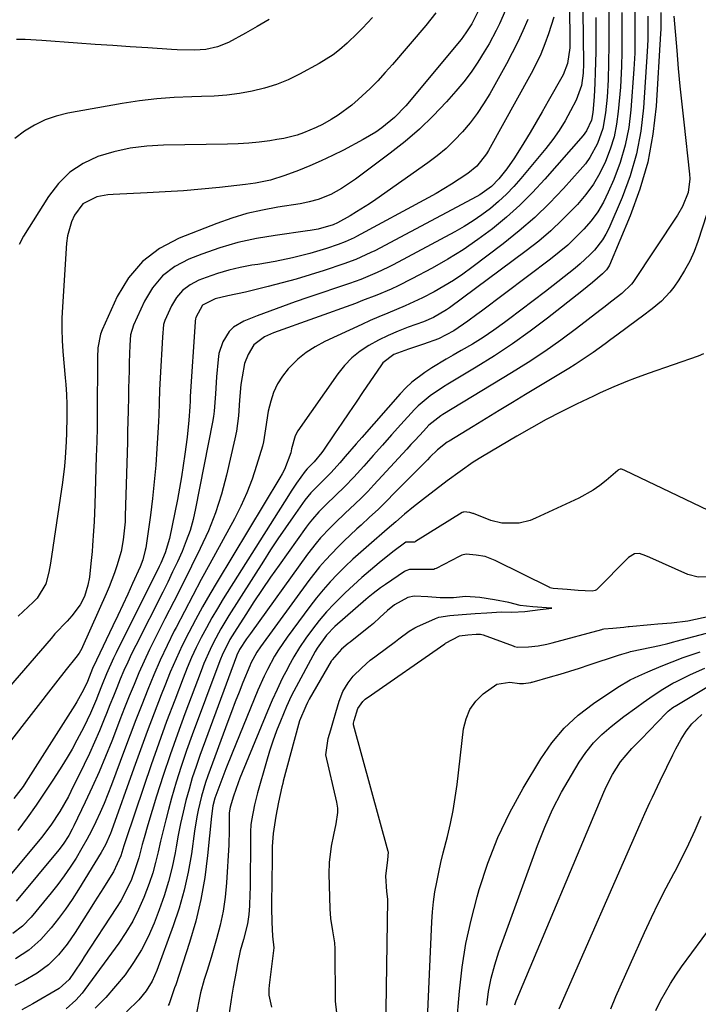
# Model space of a CAD drawing. Units: inches. Extents: x 1885234 to 1889831, y 437867 to 443274.
# Drawn here: x 1886021 to 1886211, y 442194 to 442470 of the extents above; entities that cross this region are included whole.
import ezdxf

# ---------------------------------------------------------------- set-up
doc = ezdxf.new("R2010")
doc.units = ezdxf.units.IN
doc.header["$MEASUREMENT"] = 0
doc.layers.add('7', color=7, linetype='Continuous')
doc.layers.add('8', color=7, linetype='Continuous')

msp = doc.modelspace()

# ---------------------------------------------------------------- linework, layer by layer
at = {"layer": '7', "color": 18}
for points in [[(1886192.93, 442474.66, 1754), (1886192.88, 442469.9, 1754), (1886192.84, 442466.64, 1754), (1886192.83, 442463.62, 1754), (1886192.82, 442460.61, 1754), (1886192.72, 442457.59, 1754), (1886192.62, 442456.09, 1754), (1886191.78, 442444.73, 1754), (1886191.15, 442439.71, 1754), (1886190.19, 442434.77, 1754), (1886188.75, 442429.95, 1754), (1886186.98, 442425.2, 1754), (1886185.44, 442421.64, 1754), (1886184.05, 442418.83, 1754), (1886182.48, 442416.14, 1754), (1886180.63, 442413.63, 1754), (1886178.6, 442411.24, 1754), (1886176.38, 442409, 1754), (1886174.09, 442406.84, 1754), (1886171.69, 442404.8, 1754), (1886169.22, 442402.84, 1754), (1886149.89, 442388.29, 1754), (1886148.63, 442387.34, 1754), (1886146.08, 442385.48, 1754), (1886142.19, 442382.8, 1754), (1886137.87, 442380.53, 1754), (1886133.67, 442379.05, 1754), (1886129.43, 442377.7, 1754), (1886125.33, 442376.14, 1754), (1886122.3, 442373.82, 1754), (1886121.71, 442373.05, 1754), (1886116.81, 442365.82, 1754), (1886114.8, 442362.85, 1754), (1886112.79, 442359.88, 1754), (1886110.78, 442356.92, 1754), (1886108.76, 442353.95, 1754), (1886105.67, 442349.42, 1754), (1886105.18, 442348.73, 1754), (1886103.04, 442346.09, 1754), (1886101.11, 442344.16, 1754), (1886100.49, 442343.48, 1754), (1886098.13, 442340.14, 1754), (1886096.62, 442337.87, 1754), (1886095.88, 442336.72, 1754), (1886077.59, 442307.76, 1754), (1886075.96, 442305.1, 1754), (1886074.38, 442302.41, 1754), (1886072.87, 442299.68, 1754), (1886071.42, 442296.92, 1754), (1886070.05, 442294.12, 1754), (1886068.74, 442291.29, 1754), (1886067.52, 442288.42, 1754), (1886066.35, 442285.52, 1754), (1886063.99, 442279.38, 1754), (1886061.73, 442273.38, 1754), (1886059.53, 442267.36, 1754), (1886057.4, 442261.31, 1754), (1886055.33, 442255.24, 1754), (1886050.22, 442239.97, 1754), (1886049.78, 442238.59, 1754), (1886048.94, 442235.81, 1754), (1886046.86, 442231.34, 1754), (1886045.27, 442228.8, 1754), (1886044.03, 442226.83, 1754), (1886041.56, 442222.9, 1754), (1886040.31, 442220.93, 1754), (1886036.15, 442214.35, 1754), (1886033.92, 442211.1, 1754), (1886031.46, 442208.03, 1754), (1886028.68, 442205.27, 1754), (1886025.51, 442202.97, 1754), (1886021.68, 442200.73, 1754), (1886019.2, 442199.47, 1754)], [(1886174.57, 442474.15, 1764), (1886174.69, 442463.23, 1764), (1886174.67, 442462.1, 1764), (1886174.02, 442457.64, 1764), (1886172.76, 442454.53, 1764), (1886168.61, 442447.11, 1764), (1886166.94, 442444.16, 1764), (1886165.25, 442441.23, 1764), (1886163.52, 442438.32, 1764), (1886161.77, 442435.42, 1764), (1886159.18, 442431.27, 1764), (1886157.02, 442428.21, 1764), (1886154.77, 442425.36, 1764), (1886152.71, 442423.21, 1764), (1886149.46, 442420.9, 1764), (1886148.59, 442420.41, 1764), (1886120.02, 442405.26, 1764), (1886118.97, 442404.72, 1764), (1886114.68, 442402.76, 1764), (1886111.37, 442401.54, 1764), (1886105.84, 442399.71, 1764), (1886101.94, 442398.48, 1764), (1886098.03, 442397.3, 1764), (1886094.09, 442396.22, 1764), (1886090.13, 442395.2, 1764), (1886083.78, 442393.64, 1764), (1886078.92, 442392.65, 1764), (1886075.32, 442391.76, 1764), (1886071.81, 442390.04, 1764), (1886069.88, 442386.59, 1764), (1886069.81, 442386.17, 1764), (1886069.77, 442385.52, 1764), (1886069.76, 442385.3, 1764), (1886068.35, 442364.38, 1764), (1886068.28, 442363.23, 1764), (1886068.2, 442361.51, 1764), (1886067.96, 442357.76, 1764), (1886067.5, 442353, 1764), (1886066.86, 442348.23, 1764), (1886066.4, 442345.06, 1764), (1886065.89, 442341.9, 1764), (1886065.34, 442338.74, 1764), (1886064.74, 442335.59, 1764), (1886062.57, 442324.63, 1764), (1886061.37, 442320.64, 1764), (1886060.1, 442317.78, 1764), (1886059.64, 442316.84, 1764), (1886047.59, 442292.65, 1764), (1886046.89, 442291.19, 1764), (1886044.9, 442286.75, 1764), (1886043.66, 442283.74, 1764), (1886042.45, 442280.72, 1764), (1886042.05, 442279.71, 1764), (1886040.37, 442275.71, 1764), (1886038.51, 442271.8, 1764), (1886036.63, 442268.16, 1764), (1886035.28, 442265.7, 1764), (1886033.85, 442263.29, 1764), (1886032.38, 442260.9, 1764), (1886030.06, 442257.28, 1764), (1886027.66, 442253.62, 1764), (1886025.21, 442250, 1764), (1886022.68, 442246.44, 1764), (1886020.1, 442242.91, 1764)], [(1886178.31, 442472.35, 1762), (1886178.51, 442457.6, 1762), (1886178.39, 442454.94, 1762), (1886177.88, 442451.48, 1762), (1886176.42, 442447.4, 1762), (1886174.88, 442444.38, 1762), (1886173.35, 442441.62, 1762), (1886171.71, 442438.94, 1762), (1886169.89, 442436.37, 1762), (1886167.96, 442433.88, 1762), (1886160.96, 442425.43, 1762), (1886158.98, 442423.19, 1762), (1886156.91, 442421.04, 1762), (1886154.71, 442419.02, 1762), (1886152.43, 442417.1, 1762), (1886150.03, 442415.3, 1762), (1886147.58, 442413.6, 1762), (1886145.04, 442412.03, 1762), (1886142.44, 442410.55, 1762), (1886125.19, 442401.31, 1762), (1886123.71, 442400.54, 1762), (1886120.72, 442399.1, 1762), (1886116.11, 442397.19, 1762), (1886114.55, 442396.61, 1762), (1886112.98, 442396.06, 1762), (1886101.31, 442392.12, 1762), (1886097.75, 442390.89, 1762), (1886094.19, 442389.63, 1762), (1886090.65, 442388.32, 1762), (1886087.12, 442386.98, 1762), (1886083.34, 442385.51, 1762), (1886080.45, 442383.81, 1762), (1886079.28, 442382.62, 1762), (1886077.46, 442379.73, 1762), (1886076.4, 442376.49, 1762), (1886076.14, 442374.79, 1762), (1886075.74, 442369.97, 1762), (1886075.42, 442365.15, 1762), (1886075.09, 442360.34, 1762), (1886074.88, 442358.8, 1762), (1886074.61, 442357.27, 1762), (1886069.86, 442333.02, 1762), (1886069.15, 442329.95, 1762), (1886068.3, 442326.92, 1762), (1886067.25, 442323.96, 1762), (1886066.06, 442321.04, 1762), (1886064.75, 442318.16, 1762), (1886063.41, 442315.29, 1762), (1886062.03, 442312.45, 1762), (1886060.63, 442309.62, 1762), (1886053.07, 442294.7, 1762), (1886051.93, 442292.37, 1762), (1886050.83, 442290.03, 1762), (1886049.78, 442287.66, 1762), (1886048.76, 442285.27, 1762), (1886047.79, 442282.87, 1762), (1886046.81, 442280.47, 1762), (1886045.85, 442278.06, 1762), (1886044.89, 442275.65, 1762), (1886044.25, 442274.02, 1762), (1886042.93, 442270.81, 1762), (1886041.57, 442267.62, 1762), (1886040.13, 442264.46, 1762), (1886038.64, 442261.33, 1762), (1886034.93, 442253.78, 1762), (1886034.21, 442252.37, 1762), (1886031.87, 442248.24, 1762), (1886029.32, 442244.4, 1762), (1886026.73, 442240.97, 1762), (1886024.92, 442238.74, 1762), (1886015.49, 442227.44, 1762)], [(1886185.62, 442472.06, 1758), (1886185.6, 442468.76, 1758), (1886185.58, 442465.27, 1758), (1886185.56, 442462.84, 1758), (1886185.5, 442457.96, 1758), (1886185.37, 442453.09, 1758), (1886185.08, 442448.23, 1758), (1886184.66, 442443.84, 1758), (1886183.87, 442439.47, 1758), (1886182.41, 442435.28, 1758), (1886180.3, 442431.37, 1758), (1886179.01, 442429.58, 1758), (1886177.59, 442427.86, 1758), (1886172.89, 442422.67, 1758), (1886168.92, 442418.53, 1758), (1886164.82, 442414.55, 1758), (1886160.49, 442410.81, 1758), (1886156.03, 442407.22, 1758), (1886147.24, 442400.55, 1758), (1886144.68, 442398.7, 1758), (1886142.07, 442396.93, 1758), (1886139.37, 442395.29, 1758), (1886136.62, 442393.74, 1758), (1886133.35, 442392.05, 1758), (1886130.97, 442390.9, 1758), (1886128.55, 442389.82, 1758), (1886126.1, 442388.8, 1758), (1886123.65, 442387.8, 1758), (1886121.2, 442386.77, 1758), (1886118.78, 442385.7, 1758), (1886116.36, 442384.6, 1758), (1886106.01, 442379.78, 1758), (1886103.34, 442378.35, 1758), (1886100.81, 442376.73, 1758), (1886098.49, 442374.83, 1758), (1886095.79, 442372.19, 1758), (1886094.15, 442370.14, 1758), (1886092.74, 442367.95, 1758), (1886091.69, 442365.58, 1758), (1886090.88, 442363.08, 1758), (1886090.21, 442360.3, 1758), (1886089.44, 442355.39, 1758), (1886088.86, 442351.72, 1758), (1886088.54, 442350.51, 1758), (1886086.94, 442345.09, 1758), (1886085.67, 442341.23, 1758), (1886084.23, 442337.44, 1758), (1886082.56, 442333.75, 1758), (1886080.72, 442330.13, 1758), (1886073.85, 442317.6, 1758), (1886071.44, 442313.16, 1758), (1886069.05, 442308.7, 1758), (1886066.7, 442304.22, 1758), (1886064.37, 442299.73, 1758), (1886063.88, 442298.76, 1758), (1886061.88, 442294.71, 1758), (1886059.96, 442290.63, 1758), (1886058.15, 442286.5, 1758), (1886056.43, 442282.33, 1758), (1886054.78, 442278.12, 1758), (1886053.14, 442273.92, 1758), (1886051.53, 442269.7, 1758), (1886049.94, 442265.48, 1758), (1886046.27, 442255.68, 1758), (1886045.26, 442253.07, 1758), (1886044.21, 442250.47, 1758), (1886043.09, 442247.9, 1758), (1886041.93, 442245.35, 1758), (1886040.7, 442242.83, 1758), (1886039.41, 442240.35, 1758), (1886038.03, 442237.91, 1758), (1886036.37, 442235.16, 1758), (1886034.73, 442232.64, 1758), (1886033.02, 442230.17, 1758), (1886031.22, 442227.76, 1758), (1886029.36, 442225.4, 1758), (1886023.78, 442218.62, 1758), (1886021.38, 442216.12, 1758), (1886018.63, 442214.01, 1758)], [(1886170.14, 442470.67, 1766), (1886168.69, 442466.02, 1766), (1886167.67, 442463.14, 1766), (1886166.53, 442460.32, 1766), (1886165.24, 442457.56, 1766), (1886163.83, 442454.85, 1766), (1886151.85, 442433.31, 1766), (1886151.29, 442432.37, 1766), (1886148.6, 442428.92, 1766), (1886146.08, 442426.84, 1766), (1886143.69, 442425.25, 1766), (1886141.55, 442423.88, 1766), (1886139.4, 442422.55, 1766), (1886137.21, 442421.28, 1766), (1886134.99, 442420.04, 1766), (1886114.87, 442409.21, 1766), (1886114.26, 442408.88, 1766), (1886111.72, 442407.71, 1766), (1886109.76, 442406.99, 1766), (1886106.48, 442405.91, 1766), (1886101.85, 442404.49, 1766), (1886097.03, 442403.26, 1766), (1886092.17, 442402.24, 1766), (1886087.27, 442401.41, 1766), (1886085.6, 442401.17, 1766), (1886082.34, 442400.57, 1766), (1886079.11, 442399.83, 1766), (1886075.94, 442398.88, 1766), (1886072.8, 442397.79, 1766), (1886070.71, 442396.97, 1766), (1886068.31, 442395.7, 1766), (1886066.19, 442394.12, 1766), (1886064.5, 442392.1, 1766), (1886063.09, 442389.78, 1766), (1886061.24, 442385.7, 1766), (1886060.85, 442384.6, 1766), (1886060.55, 442381.07, 1766), (1886059.93, 442369.66, 1766), (1886059.76, 442366.18, 1766), (1886059.64, 442362.7, 1766), (1886059.52, 442359.22, 1766), (1886059.44, 442357.48, 1766), (1886059.35, 442355.74, 1766), (1886059.02, 442349.85, 1766), (1886058.69, 442345.17, 1766), (1886058.29, 442340.5, 1766), (1886057.77, 442335.84, 1766), (1886057.17, 442331.18, 1766), (1886055.88, 442322.06, 1766), (1886055.76, 442321.37, 1766), (1886055.07, 442318.69, 1766), (1886054.31, 442316.75, 1766), (1886052.2, 442312.05, 1766), (1886050.85, 442309.06, 1766), (1886049.48, 442306.09, 1766), (1886048.09, 442303.13, 1766), (1886046.68, 442300.17, 1766), (1886042.06, 442290.58, 1766), (1886041, 442288.21, 1766), (1886039.53, 442284.61, 1766), (1886038.44, 442282.25, 1766), (1886036.61, 442278.94, 1766), (1886036.03, 442278, 1766), (1886022.32, 442256.4, 1766), (1886021.53, 442255.22, 1766), (1886018.98, 442251.83, 1766)], [(1886119.37, 442470.54, 1776), (1886116.6, 442467.59, 1776), (1886115.18, 442466.14, 1776), (1886112.25, 442463.34, 1776), (1886110.14, 442461.51, 1776), (1886108.35, 442460.12, 1776), (1886104.5, 442457.71, 1776), (1886098.94, 442454.69, 1776), (1886095.75, 442453.14, 1776), (1886092.49, 442451.79, 1776), (1886089.11, 442450.74, 1776), (1886085.67, 442449.9, 1776), (1886082.15, 442449.3, 1776), (1886078.63, 442448.83, 1776), (1886075.08, 442448.56, 1776), (1886071.52, 442448.41, 1776), (1886068.81, 442448.37, 1776), (1886063.89, 442448.17, 1776), (1886058.99, 442447.82, 1776), (1886054.12, 442447.23, 1776), (1886049.25, 442446.48, 1776), (1886034.05, 442443.76, 1776), (1886030.82, 442442.97, 1776), (1886027.7, 442441.9, 1776), (1886024.75, 442440.45, 1776), (1886021.9, 442438.72, 1776), (1886019.26, 442436.67, 1776)], [(1886189.26, 442471.95, 1756), (1886189.24, 442468.89, 1756), (1886189.22, 442466.69, 1756), (1886189.21, 442464.73, 1756), (1886189.18, 442460.81, 1756), (1886189.13, 442456.89, 1756), (1886188.96, 442452.98, 1756), (1886188.81, 442451.02, 1756), (1886188.24, 442444.27, 1756), (1886187.75, 442440.67, 1756), (1886187.03, 442437.12, 1756), (1886185.98, 442433.66, 1756), (1886184.69, 442430.26, 1756), (1886183.07, 442427, 1756), (1886181.24, 442423.88, 1756), (1886179.11, 442420.97, 1756), (1886176.76, 442418.19, 1756), (1886175.68, 442417.03, 1756), (1886172.55, 442413.86, 1756), (1886169.32, 442410.81, 1756), (1886165.93, 442407.94, 1756), (1886162.43, 442405.2, 1756), (1886141, 442389.26, 1756), (1886140.14, 442388.66, 1756), (1886136.52, 442386.59, 1756), (1886133.63, 442385.37, 1756), (1886129.37, 442383.81, 1756), (1886126.55, 442382.7, 1756), (1886123.78, 442381.5, 1756), (1886121.07, 442380.17, 1756), (1886118.4, 442378.75, 1756), (1886115.9, 442377.1, 1756), (1886113.58, 442375.27, 1756), (1886111.53, 442373.13, 1756), (1886109.66, 442370.8, 1756), (1886098.5, 442354.8, 1756), (1886097.72, 442353.45, 1756), (1886096.74, 442349.73, 1756), (1886096.53, 442348.63, 1756), (1886094.7, 442344, 1756), (1886094.09, 442342.81, 1756), (1886093.43, 442341.64, 1756), (1886075.87, 442312.56, 1756), (1886073.8, 442309.05, 1756), (1886071.77, 442305.5, 1756), (1886069.82, 442301.92, 1756), (1886067.92, 442298.31, 1756), (1886066.12, 442294.65, 1756), (1886064.39, 442290.95, 1756), (1886062.77, 442287.21, 1756), (1886061.23, 442283.43, 1756), (1886060.23, 442280.85, 1756), (1886058.26, 442275.75, 1756), (1886056.32, 442270.64, 1756), (1886054.43, 442265.51, 1756), (1886052.57, 442260.37, 1756), (1886046.28, 442242.81, 1756), (1886045.99, 442242.01, 1756), (1886044.65, 442238.91, 1756), (1886043.43, 442236.69, 1756), (1886037.07, 442226.37, 1756), (1886035.28, 442223.59, 1756), (1886033.41, 442220.87, 1756), (1886031.44, 442218.23, 1756), (1886029.38, 442215.65, 1756), (1886026.54, 442212.38, 1756), (1886023.18, 442209.42, 1756), (1886019.38, 442206.99, 1756)], [(1886149.13, 442472.66, 1772), (1886147.23, 442468.82, 1772), (1886145.57, 442466.22, 1772), (1886144.89, 442465.32, 1772), (1886144.19, 442464.43, 1772), (1886128.69, 442445.79, 1772), (1886125.52, 442442.51, 1772), (1886121.96, 442439.65, 1772), (1886120.3, 442438.48, 1772), (1886116.82, 442436.41, 1772), (1886111.23, 442433.45, 1772), (1886108.15, 442431.89, 1772), (1886105.03, 442430.4, 1772), (1886101.87, 442429.03, 1772), (1886098.66, 442427.73, 1772), (1886094.85, 442426.27, 1772), (1886090.81, 442425, 1772), (1886086.65, 442424.16, 1772), (1886085.25, 442423.96, 1772), (1886083.85, 442423.78, 1772), (1886076.56, 442422.98, 1772), (1886071.5, 442422.47, 1772), (1886066.43, 442422.03, 1772), (1886061.36, 442421.7, 1772), (1886056.29, 442421.43, 1772), (1886046.77, 442421.02, 1772), (1886045.23, 442420.88, 1772), (1886042.23, 442420.3, 1772), (1886038.22, 442418.37, 1772), (1886035.9, 442415.16, 1772), (1886035.06, 442413.29, 1772), (1886033.96, 442409.4, 1772), (1886033.7, 442407.37, 1772), (1886032.56, 442389.5, 1772), (1886032.43, 442386.38, 1772), (1886032.39, 442383.26, 1772), (1886032.5, 442380.14, 1772), (1886032.69, 442377.02, 1772), (1886033.32, 442369.68, 1772), (1886033.47, 442367.8, 1772), (1886033.66, 442364.98, 1772), (1886033.74, 442362.16, 1772), (1886033.76, 442358.72, 1772), (1886033.71, 442354.11, 1772), (1886033.62, 442351.81, 1772), (1886033.32, 442347.22, 1772), (1886033.11, 442344.93, 1772), (1886032.53, 442340.37, 1772), (1886029.23, 442317.75, 1772), (1886028.78, 442315.27, 1772), (1886027.87, 442311.92, 1772), (1886025.49, 442307.94, 1772), (1886024.4, 442306.81, 1772), (1886020.2, 442302.89, 1772)], [(1886137.13, 442471.87, 1774), (1886134.3, 442468.34, 1774), (1886125.03, 442457.42, 1774), (1886122.98, 442455.11, 1774), (1886120.88, 442452.85, 1774), (1886118.7, 442450.67, 1774), (1886115.39, 442447.57, 1774), (1886113.6, 442446.03, 1774), (1886109.81, 442443.23, 1774), (1886107.8, 442441.98, 1774), (1886105.36, 442440.61, 1774), (1886103.64, 442439.74, 1774), (1886100.09, 442438.25, 1774), (1886098.26, 442437.64, 1774), (1886094.54, 442436.69, 1774), (1886092.64, 442436.35, 1774), (1886090.6, 442436.05, 1774), (1886087.67, 442435.68, 1774), (1886084.73, 442435.38, 1774), (1886081.78, 442435.21, 1774), (1886078.82, 442435.1, 1774), (1886060.84, 442434.85, 1774), (1886056.16, 442434.56, 1774), (1886051.54, 442433.97, 1774), (1886046.99, 442432.93, 1774), (1886042.5, 442431.6, 1774), (1886038.36, 442429.65, 1774), (1886034.6, 442427.22, 1774), (1886031.42, 442424.09, 1774), (1886028.61, 442420.47, 1774), (1886021.69, 442409.36, 1774), (1886020.44, 442407.03, 1774)], [(1886196.5, 442470.9, 1752), (1886196.46, 442467.5, 1752), (1886196.48, 442464.29, 1752), (1886196.36, 442461.08, 1752), (1886195.3, 442445.22, 1752), (1886194.53, 442438.77, 1752), (1886193.35, 442432.42, 1752), (1886191.52, 442426.22, 1752), (1886189.27, 442420.12, 1752), (1886185.58, 442411.48, 1752), (1886184.77, 442409.84, 1752), (1886183.85, 442408.26, 1752), (1886181.6, 442405.38, 1752), (1886180.3, 442404.06, 1752), (1886177.59, 442401.56, 1752), (1886176.16, 442400.39, 1752), (1886171.27, 442396.53, 1752), (1886167.85, 442393.86, 1752), (1886164.42, 442391.21, 1752), (1886160.97, 442388.58, 1752), (1886157.5, 442385.98, 1752), (1886156.34, 442385.11, 1752), (1886153.4, 442383.01, 1752), (1886150.42, 442380.99, 1752), (1886147.36, 442379.08, 1752), (1886144.24, 442377.26, 1752), (1886141.98, 442375.99, 1752), (1886139.98, 442374.84, 1752), (1886136.02, 442372.43, 1752), (1886134.07, 442371.18, 1752), (1886130.41, 442368.4, 1752), (1886128.74, 442366.82, 1752), (1886127.15, 442365.15, 1752), (1886116.4, 442352.91, 1752), (1886114.85, 442351.14, 1752), (1886111.76, 442347.61, 1752), (1886110.22, 442345.84, 1752), (1886107.85, 442343.16, 1752), (1886105.48, 442340.8, 1752), (1886102.08, 442337.42, 1752), (1886100.48, 442335.41, 1752), (1886097.16, 442330.71, 1752), (1886095.02, 442327.64, 1752), (1886092.92, 442324.55, 1752), (1886090.86, 442321.44, 1752), (1886088.83, 442318.3, 1752), (1886079.16, 442303.09, 1752), (1886078.03, 442301.24, 1752), (1886076.93, 442299.37, 1752), (1886074.89, 442295.54, 1752), (1886073.94, 442293.59, 1752), (1886072.2, 442289.62, 1752), (1886071.4, 442287.6, 1752), (1886066.85, 442275.57, 1752), (1886064.74, 442269.84, 1752), (1886062.71, 442264.09, 1752), (1886060.79, 442258.3, 1752), (1886058.94, 442252.49, 1752), (1886056.49, 442244.49, 1752), (1886055.42, 442240.8, 1752), (1886054.92, 442238.95, 1752), (1886053.95, 442235.23, 1752), (1886052.77, 442231.59, 1752), (1886051.85, 442229.21, 1752), (1886050.95, 442227.17, 1752), (1886048.89, 442223.23, 1752), (1886047.72, 442221.33, 1752), (1886038.64, 442207.47, 1752), (1886037.95, 442206.42, 1752), (1886035.87, 442203.26, 1752), (1886034.44, 442201.19, 1752), (1886031.64, 442198.65, 1752), (1886024.23, 442194.31, 1752), (1886021.14, 442192.69, 1752)], [(1886203.77, 442470.94, 1748), (1886204.59, 442461.32, 1748), (1886205.04, 442456.3, 1748), (1886205.51, 442451.28, 1748), (1886206.03, 442446.26, 1748), (1886206.57, 442441.25, 1748), (1886208.2, 442426.71, 1748), (1886208.3, 442425.4, 1748), (1886207.8, 442421.53, 1748), (1886206.19, 442417.6, 1748), (1886204.79, 442415.2, 1748), (1886192.26, 442396.36, 1748), (1886191.91, 442395.86, 1748), (1886189.26, 442393.3, 1748), (1886186.42, 442391.1, 1748), (1886184.19, 442389.39, 1748), (1886183.08, 442388.53, 1748), (1886176.54, 442383.51, 1748), (1886172.11, 442380.22, 1748), (1886167.61, 442377.02, 1748), (1886163.01, 442373.98, 1748), (1886158.33, 442371.04, 1748), (1886139.07, 442359.36, 1748), (1886138.54, 442359.03, 1748), (1886135.16, 442356.35, 1748), (1886133.65, 442354.74, 1748), (1886131.31, 442352.22, 1748), (1886130.14, 442350.95, 1748), (1886128.98, 442349.68, 1748), (1886119.8, 442339.7, 1748), (1886118.06, 442337.85, 1748), (1886116.28, 442336.04, 1748), (1886114.46, 442334.27, 1748), (1886111.73, 442331.74, 1748), (1886108.89, 442329.06, 1748), (1886107.51, 442327.67, 1748), (1886104.84, 442324.83, 1748), (1886103.57, 442323.35, 1748), (1886101.19, 442320.26, 1748), (1886085.2, 442298.09, 1748), (1886084.1, 442296.52, 1748), (1886082.15, 442293.54, 1748), (1886081.4, 442292.01, 1748), (1886081.3, 442291.74, 1748), (1886071.05, 442263.88, 1748), (1886069.96, 442260.77, 1748), (1886068.93, 442257.63, 1748), (1886068.01, 442254.46, 1748), (1886067.15, 442251.27, 1748), (1886066.38, 442248.06, 1748), (1886065.66, 442244.83, 1748), (1886065, 442241.6, 1748), (1886064.39, 442238.35, 1748), (1886064.09, 442236.66, 1748), (1886063.25, 442232.6, 1748), (1886062.25, 442228.57, 1748), (1886061.03, 442224.61, 1748), (1886059.65, 442220.7, 1748), (1886058.22, 442216.96, 1748), (1886056.56, 442213.13, 1748), (1886054.68, 442209.43, 1748), (1886052.49, 442205.9, 1748), (1886050.09, 442202.49, 1748), (1886047.44, 442199.25, 1748), (1886044.67, 442196.12, 1748), (1886041.72, 442193.17, 1748)], [(1886162.88, 442469.96, 1768), (1886161.53, 442466.81, 1768), (1886160.09, 442463.7, 1768), (1886158.55, 442460.64, 1768), (1886156.93, 442457.62, 1768), (1886152.21, 442449.17, 1768), (1886150.52, 442446.37, 1768), (1886148.71, 442443.64, 1768), (1886146.72, 442441.05, 1768), (1886144.62, 442438.53, 1768), (1886142.35, 442436.17, 1768), (1886139.99, 442433.91, 1768), (1886137.48, 442431.82, 1768), (1886134.86, 442429.84, 1768), (1886120.35, 442419.61, 1768), (1886118.58, 442418.4, 1768), (1886114.95, 442416.11, 1768), (1886113.1, 442415.03, 1768), (1886109.55, 442413.04, 1768), (1886108.35, 442412.51, 1768), (1886104.2, 442411.3, 1768), (1886101.95, 442410.88, 1768), (1886101.19, 442410.77, 1768), (1886092.13, 442409.55, 1768), (1886086.89, 442408.66, 1768), (1886081.71, 442407.52, 1768), (1886076.63, 442406.02, 1768), (1886071.61, 442404.28, 1768), (1886067.96, 442402.86, 1768), (1886064.03, 442400.78, 1768), (1886060.57, 442398.2, 1768), (1886057.8, 442394.89, 1768), (1886055.49, 442391.08, 1768), (1886052.46, 442384.42, 1768), (1886051.66, 442381.67, 1768), (1886051.46, 442378.78, 1768), (1886051.28, 442373.97, 1768), (1886051.2, 442371.57, 1768), (1886051.07, 442366.76, 1768), (1886051.03, 442364.36, 1768), (1886050.96, 442360.42, 1768), (1886050.9, 442357.51, 1768), (1886050.82, 442354.59, 1768), (1886050.75, 442351.68, 1768), (1886050.16, 442331, 1768), (1886050.08, 442329.32, 1768), (1886049.97, 442327.65, 1768), (1886049.58, 442324.31, 1768), (1886048.96, 442321.01, 1768), (1886047.81, 442316.99, 1768), (1886047.15, 442315, 1768), (1886045.65, 442311.09, 1768), (1886044.83, 442309.17, 1768), (1886038.18, 442294.29, 1768), (1886037.96, 442293.84, 1768), (1886037.22, 442292.54, 1768), (1886036.35, 442291.32, 1768), (1886033.6, 442287.94, 1768), (1886030.59, 442284.14, 1768), (1886017.62, 442267.45, 1768)], [(1886090.41, 442469.97, 1778), (1886087.12, 442468.06, 1778), (1886083.8, 442466.19, 1778), (1886079.1, 442463.6, 1778), (1886076.02, 442462.3, 1778), (1886072.73, 442461.6, 1778), (1886069.54, 442461.44, 1778), (1886064.73, 442461.53, 1778), (1886063.13, 442461.61, 1778), (1886056.48, 442462.03, 1778), (1886051.56, 442462.35, 1778), (1886046.63, 442462.69, 1778), (1886041.71, 442463.03, 1778), (1886036.79, 442463.39, 1778), (1886026.81, 442464.14, 1778), (1886022.09, 442464.38, 1778), (1886019.72, 442464.4, 1778)], [(1886213.01, 442415.54, 1746), (1886210.51, 442407.82, 1746), (1886209.46, 442405.01, 1746), (1886208.26, 442402.28, 1746), (1886206.81, 442399.66, 1746), (1886205.21, 442397.13, 1746), (1886203.74, 442395, 1746), (1886202.7, 442393.64, 1746), (1886200.37, 442391.16, 1746), (1886197.71, 442388.99, 1746), (1886194.98, 442386.9, 1746), (1886193.6, 442385.87, 1746), (1886187.81, 442381.58, 1746), (1886186.16, 442380.37, 1746), (1886184.51, 442379.17, 1746), (1886181.2, 442376.79, 1746), (1886179.52, 442375.62, 1746), (1886176.11, 442373.38, 1746), (1886174.37, 442372.3, 1746), (1886162.24, 442364.94, 1746), (1886158.58, 442362.72, 1746), (1886154.91, 442360.5, 1746), (1886151.25, 442358.27, 1746), (1886147.58, 442356.05, 1746), (1886140.85, 442351.96, 1746), (1886140.26, 442351.59, 1746), (1886137.63, 442349.48, 1746), (1886135.46, 442347.42, 1746), (1886134.76, 442346.71, 1746), (1886125.59, 442337.4, 1746), (1886123.29, 442335.1, 1746), (1886120.95, 442332.82, 1746), (1886118.58, 442330.59, 1746), (1886116.18, 442328.38, 1746), (1886115.03, 442327.34, 1746), (1886111.4, 442323.95, 1746), (1886109.64, 442322.21, 1746), (1886106.21, 442318.62, 1746), (1886104.58, 442316.76, 1746), (1886101.53, 442312.85, 1746), (1886088.02, 442294.29, 1746), (1886087.03, 442292.85, 1746), (1886085.35, 442289.78, 1746), (1886084.99, 442288.99, 1746), (1886083.11, 442284.36, 1746), (1886082.02, 442281.63, 1746), (1886080.95, 442278.89, 1746), (1886079.9, 442276.15, 1746), (1886078.87, 442273.4, 1746), (1886073.25, 442258.2, 1746), (1886072.6, 442256.32, 1746), (1886071.47, 442252.5, 1746), (1886070.59, 442248.62, 1746), (1886070.21, 442246.67, 1746), (1886069.57, 442242.73, 1746), (1886068.66, 442236.35, 1746), (1886067.76, 442231.23, 1746), (1886066.66, 442226.16, 1746), (1886065.24, 442221.16, 1746), (1886063.61, 442216.22, 1746), (1886059.03, 442203.65, 1746), (1886057.71, 442200.71, 1746), (1886055.99, 442197.98, 1746), (1886053.95, 442195.48, 1746), (1886050.5, 442192.14, 1746)], [(1886212.06, 442376.39, 1744), (1886210.62, 442375.72, 1744), (1886196.64, 442370.86, 1744), (1886192.75, 442369.45, 1744), (1886190.82, 442368.69, 1744), (1886186.98, 442367.11, 1744), (1886183.2, 442365.42, 1744), (1886181.32, 442364.54, 1744), (1886176.51, 442362.23, 1744), (1886172.27, 442360.12, 1744), (1886168.06, 442357.94, 1744), (1886163.91, 442355.65, 1744), (1886159.8, 442353.29, 1744), (1886150.17, 442347.58, 1744), (1886147.63, 442346, 1744), (1886143.92, 442343.46, 1744), (1886140.31, 442340.79, 1744), (1886133.39, 442335.49, 1744), (1886130.87, 442333.51, 1744), (1886128.4, 442331.45, 1744), (1886125.96, 442329.36, 1744), (1886124.74, 442328.31, 1744), (1886123.52, 442327.26, 1744), (1886118.37, 442322.82, 1744), (1886116.13, 442320.84, 1744), (1886113.92, 442318.84, 1744), (1886111.76, 442316.78, 1744), (1886109.63, 442314.69, 1744), (1886107.57, 442312.54, 1744), (1886105.57, 442310.32, 1744), (1886103.68, 442308.02, 1744), (1886101.86, 442305.66, 1744), (1886095.47, 442297.01, 1744), (1886093.08, 442293.52, 1744), (1886091.98, 442291.7, 1744), (1886089.96, 442287.97, 1744), (1886089.03, 442286.07, 1744), (1886087.32, 442282.19, 1744), (1886080.11, 442264.56, 1744), (1886078.34, 442260.14, 1744), (1886076.64, 442255.7, 1744), (1886075.24, 442251.92, 1744), (1886074.69, 442249.81, 1744), (1886074.27, 442246.93, 1744), (1886073.22, 442235.9, 1744), (1886072.42, 442229.71, 1744), (1886071.35, 442223.57, 1744), (1886069.87, 442217.51, 1744), (1886068.13, 442211.51, 1744), (1886064.27, 442199.7, 1744), (1886063.97, 442198.81, 1744), (1886062.44, 442194.39, 1744), (1886062.16, 442193.85, 1744)], [(1886221.89, 442328.49, 1742), (1886190.03, 442343.74, 1742), (1886189.85, 442343.82, 1742), (1886189.1, 442344.1, 1742), (1886188.79, 442344.1, 1742), (1886188.33, 442343.93, 1742), (1886188.07, 442343.74, 1742), (1886184.84, 442340.94, 1742), (1886183.05, 442339.52, 1742), (1886181.19, 442338.2, 1742), (1886177.19, 442335.99, 1742), (1886165.04, 442330.34, 1742), (1886163.54, 442329.74, 1742), (1886160.43, 442328.95, 1742), (1886155.62, 442328.91, 1742), (1886152.52, 442329.74, 1742), (1886147.66, 442331.63, 1742), (1886147.52, 442331.68, 1742), (1886146.64, 442331.96, 1742), (1886144.99, 442332.11, 1742), (1886144.87, 442332.07, 1742), (1886144.53, 442331.92, 1742), (1886131.47, 442323.8, 1742), (1886131.37, 442323.74, 1742), (1886131.16, 442323.66, 1742), (1886130.42, 442323.63, 1742), (1886129.01, 442323.67, 1742), (1886128.77, 442323.59, 1742), (1886125.06, 442320.89, 1742), (1886121.3, 442317.84, 1742), (1886118.85, 442315.8, 1742), (1886116.43, 442313.72, 1742), (1886114.07, 442311.59, 1742), (1886111.73, 442309.42, 1742), (1886108.65, 442306.39, 1742), (1886106.52, 442304.12, 1742), (1886104.5, 442301.74, 1742), (1886102.56, 442299.29, 1742), (1886100.73, 442296.76, 1742), (1886098.99, 442294.17, 1742), (1886097.38, 442291.5, 1742), (1886095.85, 442288.77, 1742), (1886095.65, 442288.39, 1742), (1886094.12, 442285.41, 1742), (1886092.66, 442282.41, 1742), (1886091.28, 442279.36, 1742), (1886089.97, 442276.29, 1742), (1886082.27, 442257.54, 1742), (1886081.77, 442256.28, 1742), (1886080.43, 442252.46, 1742), (1886079.55, 442249.43, 1742), (1886079.27, 442247.83, 1742), (1886079.27, 442242.94, 1742), (1886079.12, 442238.83, 1742), (1886078.47, 442228.21, 1742), (1886078.09, 442224.24, 1742), (1886077.54, 442220.3, 1742), (1886076.73, 442216.41, 1742), (1886075.74, 442212.54, 1742), (1886074.23, 442207.35, 1742), (1886073.86, 442206.11, 1742), (1886073.06, 442203.64, 1742), (1886072.22, 442201.19, 1742), (1886071.23, 442197.43, 1742), (1886069.78, 442190.32, 1742)], [(1886109.38, 442191.84, 1738), (1886109.02, 442195.08, 1738), (1886109.01, 442195.55, 1738), (1886108.96, 442209.22, 1738), (1886108.95, 442209.75, 1738), (1886108.85, 442211.4, 1738), (1886108.3, 442214.81, 1738), (1886107.74, 442218.24, 1738), (1886107.56, 442220.98, 1738), (1886107.46, 442224.23, 1738), (1886107.36, 442227.48, 1738), (1886107.26, 442230.73, 1738), (1886107.34, 442233.96, 1738), (1886107.89, 442238.5, 1738), (1886108.54, 442241.65, 1738), (1886109.2, 442244.79, 1738), (1886109.72, 442247.94, 1738), (1886109.66, 442249.18, 1738), (1886109.5, 442250.3, 1738), (1886109.39, 442250.85, 1738), (1886106.36, 442264.06, 1738), (1886106.96, 442268.63, 1738), (1886107.7, 442271.12, 1738), (1886108.47, 442273.68, 1738), (1886109.13, 442275.9, 1738), (1886110.08, 442279.09, 1738), (1886111.11, 442281.8, 1738), (1886112.59, 442284.25, 1738), (1886113.97, 442286.07, 1738), (1886116.37, 442288.41, 1738), (1886118.78, 442290.56, 1738), (1886120, 442291.52, 1738), (1886120.41, 442291.83, 1738), (1886125.86, 442295.82, 1738), (1886126.81, 442296.54, 1738), (1886129.69, 442298.74, 1738), (1886131.29, 442299.68, 1738), (1886131.85, 442299.95, 1738), (1886137.08, 442302.26, 1738), (1886137.99, 442302.6, 1738), (1886141.01, 442303.12, 1738), (1886144.46, 442303.37, 1738), (1886148.11, 442303.62, 1738), (1886151.41, 442303.86, 1738), (1886155.49, 442304.11, 1738), (1886158.46, 442304.07, 1738), (1886162.1, 442304.25, 1738), (1886166.36, 442304.77, 1738), (1886167.99, 442304.97, 1738), (1886169.61, 442305.16, 1738), (1886168.11, 442305.26, 1738), (1886164.29, 442305.51, 1738), (1886160.78, 442305.9, 1738), (1886157.54, 442306.71, 1738), (1886153.6, 442307.47, 1738), (1886149.44, 442308.09, 1738), (1886145.43, 442308.45, 1738), (1886142.05, 442308.05, 1738), (1886138.31, 442308.03, 1738), (1886134.89, 442308.35, 1738), (1886131.1, 442308.51, 1738), (1886129.28, 442308.12, 1738), (1886125.56, 442306.04, 1738), (1886123.57, 442304.45, 1738), (1886121.45, 442302.49, 1738), (1886119.63, 442300.85, 1738), (1886118.72, 442300.09, 1738), (1886118.41, 442299.85, 1738), (1886113.1, 442295.65, 1738), (1886112.55, 442295.21, 1738), (1886110.73, 442293.62, 1738), (1886108.08, 442290.67, 1738), (1886107.97, 442290.49, 1738), (1886107.86, 442290.31, 1738), (1886101.7, 442279.62, 1738), (1886101.21, 442278.72, 1738), (1886100.71, 442277.67, 1738), (1886098.95, 442273.58, 1738), (1886098.64, 442272.61, 1738), (1886094.4, 442256.71, 1738), (1886094.24, 442256.09, 1738), (1886094.02, 442255.14, 1738), (1886093.11, 442250.86, 1738), (1886092.29, 442246.86, 1738), (1886091.59, 442242.09, 1738), (1886091.29, 442238.39, 1738), (1886091.28, 442235.28, 1738), (1886091.28, 442234.76, 1738), (1886091.07, 442222.43, 1738), (1886091.07, 442222.13, 1738), (1886091.07, 442221.21, 1738), (1886091.18, 442217.26, 1738), (1886091.41, 442213.3, 1738), (1886091.73, 442210.04, 1738), (1886090.44, 442199.53, 1738), (1886090.35, 442198.46, 1738), (1886090.36, 442196.79, 1738), (1886091.08, 442193.43, 1738)], [(1886134.52, 442183.77, 1742), (1886136.02, 442217.31, 1742), (1886136.21, 442220.11, 1742), (1886136.49, 442222.9, 1742), (1886136.89, 442225.68, 1742), (1886137.38, 442228.44, 1742), (1886137.96, 442231.2, 1742), (1886138.56, 442233.94, 1742), (1886139.21, 442236.67, 1742), (1886140.35, 442241.18, 1742), (1886141.21, 442244.8, 1742), (1886141.96, 442248.45, 1742), (1886142.57, 442252.12, 1742), (1886143.08, 442255.81, 1742), (1886144.89, 442271.32, 1742), (1886145.59, 442274.16, 1742), (1886146.67, 442276.78, 1742), (1886148.34, 442279.06, 1742), (1886150.41, 442281.13, 1742), (1886154.22, 442283.9, 1742), (1886157.83, 442284.47, 1742), (1886160.6, 442284.04, 1742), (1886161.7, 442284.05, 1742), (1886163.73, 442284.36, 1742), (1886163.9, 442284.41, 1742), (1886164.08, 442284.46, 1742), (1886169.21, 442285.91, 1742), (1886171.94, 442286.7, 1742), (1886174.67, 442287.52, 1742), (1886177.38, 442288.38, 1742), (1886180.09, 442289.26, 1742), (1886188.31, 442292, 1742), (1886189.26, 442292.31, 1742), (1886191.18, 442292.87, 1742), (1886191.67, 442292.99, 1742), (1886192.16, 442293.09, 1742), (1886199.81, 442294.72, 1742), (1886202.11, 442295.26, 1742), (1886203.82, 442295.71, 1742), (1886204.4, 442295.86, 1742), (1886216.15, 442299.03, 1742)], [(1886142.92, 442188.16, 1744), (1886143.76, 442197.93, 1744), (1886144.53, 442204.61, 1744), (1886145.56, 442211.24, 1744), (1886146.98, 442217.81, 1744), (1886148.66, 442224.32, 1744), (1886149.25, 442226.35, 1744), (1886151.69, 442233.72, 1744), (1886154.5, 442240.93, 1744), (1886157.86, 442247.91, 1744), (1886161.59, 442254.72, 1744), (1886166.54, 442262.99, 1744), (1886169.62, 442267.42, 1744), (1886173.04, 442271.53, 1744), (1886176.98, 442275.15, 1744), (1886181.27, 442278.44, 1744), (1886188.14, 442283.02, 1744), (1886191.6, 442285.05, 1744), (1886194.02, 442286.22, 1744), (1886196.47, 442287.31, 1744), (1886200.2, 442288.9, 1744), (1886203.29, 442290.14, 1744), (1886206.4, 442291.32, 1744), (1886211.13, 442292.91, 1744)], [(1886151.37, 442193.99, 1746), (1886151.91, 442197.79, 1746), (1886152.63, 442201.54, 1746), (1886153.62, 442205.24, 1746), (1886154.8, 442208.89, 1746), (1886165.6, 442238.71, 1746), (1886167.63, 442243.81, 1746), (1886169.85, 442248.81, 1746), (1886172.37, 442253.66, 1746), (1886175.09, 442258.42, 1746), (1886177.27, 442261.99, 1746), (1886179.18, 442264.77, 1746), (1886181.28, 442267.39, 1746), (1886183.65, 442269.77, 1746), (1886186.2, 442271.99, 1746), (1886188.04, 442273.43, 1746), (1886189.82, 442274.79, 1746), (1886193.4, 442277.45, 1746), (1886195.22, 442278.75, 1746), (1886197.98, 442280.69, 1746), (1886200.71, 442282.48, 1746), (1886203.55, 442284.12, 1746), (1886204.51, 442284.62, 1746), (1886208.41, 442286.54, 1746), (1886212.43, 442288.37, 1746)], [(1886159.22, 442194.04, 1748), (1886159.63, 442195.17, 1748), (1886184.19, 442253.62, 1748), (1886184.94, 442255.29, 1748), (1886186.62, 442258.54, 1748), (1886188.88, 442262.16, 1748), (1886192.06, 442265.83, 1748), (1886194.62, 442268.46, 1748), (1886201.64, 442275.72, 1748), (1886202.22, 442276.29, 1748), (1886203.14, 442277.07, 1748), (1886203.8, 442277.54, 1748), (1886204.14, 442277.75, 1748), (1886213.93, 442283.61, 1748)], [(1886186.18, 442192.99, 1752), (1886187.58, 442196.37, 1752), (1886195.55, 442214.28, 1752), (1886197.49, 442218.49, 1752), (1886199.49, 442222.66, 1752), (1886201.61, 442226.79, 1752), (1886203.79, 442230.87, 1752), (1886204.14, 442231.52, 1752), (1886206.13, 442235.29, 1752), (1886208.01, 442239.11, 1752), (1886209.75, 442242.99, 1752), (1886211.4, 442246.92, 1752)], [(1886198.74, 442192.44, 1754), (1886200.09, 442195.14, 1754), (1886201.41, 442197.62, 1754), (1886202.82, 442200.05, 1754), (1886204.34, 442202.41, 1754), (1886205.95, 442204.71, 1754), (1886217.47, 442220.35, 1754)]]:
    msp.add_polyline3d(points, dxfattribs=at)
at = {"layer": '8', "color": 18}
for points in [[(1886156.61, 442472.61, 1770), (1886154.93, 442468.77, 1770), (1886154.01, 442466.88, 1770), (1886152.02, 442463.2, 1770), (1886150.7, 442460.93, 1770), (1886148.91, 442458.04, 1770), (1886147, 442455.23, 1770), (1886144.93, 442452.54, 1770), (1886142.74, 442449.93, 1770), (1886140.08, 442446.94, 1770), (1886136.4, 442443.06, 1770), (1886132.57, 442439.33, 1770), (1886128.53, 442435.85, 1770), (1886124.35, 442432.52, 1770), (1886114.64, 442425.26, 1770), (1886110.72, 442422.64, 1770), (1886107.71, 442420.97, 1770), (1886104.15, 442419.56, 1770), (1886101.68, 442418.89, 1770), (1886100.43, 442418.63, 1770), (1886099.17, 442418.41, 1770), (1886092.9, 442417.45, 1770), (1886088.54, 442416.63, 1770), (1886084.23, 442415.63, 1770), (1886079.99, 442414.34, 1770), (1886075.8, 442412.87, 1770), (1886065.21, 442408.76, 1770), (1886059.76, 442405.86, 1770), (1886054.94, 442402.27, 1770), (1886051.1, 442397.67, 1770), (1886047.89, 442392.39, 1770), (1886043.67, 442383.11, 1770), (1886043.19, 442381.88, 1770), (1886042.47, 442378.01, 1770), (1886042.38, 442375.33, 1770), (1886042.34, 442370.63, 1770), (1886042.32, 442364, 1770), (1886042.29, 442359.9, 1770), (1886042.24, 442355.8, 1770), (1886042.15, 442351.7, 1770), (1886042.04, 442347.6, 1770), (1886041.62, 442334.29, 1770), (1886041.41, 442329.31, 1770), (1886041.26, 442326.83, 1770), (1886040.97, 442322.7, 1770), (1886040.84, 442321.03, 1770), (1886040.54, 442317.7, 1770), (1886040.12, 442313.83, 1770), (1886039.71, 442311.62, 1770), (1886038.72, 442308.42, 1770), (1886037.52, 442306.11, 1770), (1886035.22, 442302.97, 1770), (1886033.85, 442301.53, 1770), (1886030.46, 442297.93, 1770), (1886029.37, 442296.69, 1770), (1886017.44, 442282.82, 1770)], [(1886181.95, 442470.55, 1760), (1886181.93, 442463.86, 1760), (1886181.91, 442460.94, 1760), (1886181.86, 442458.03, 1760), (1886181.77, 442455.12, 1760), (1886181.65, 442452.21, 1760), (1886181.47, 442448.35, 1760), (1886181.08, 442443.98, 1760), (1886180.68, 442441.83, 1760), (1886179.35, 442438.82, 1760), (1886178.87, 442438.15, 1760), (1886178.36, 442437.5, 1760), (1886167.65, 442425.26, 1760), (1886164.21, 442421.55, 1760), (1886160.64, 442417.98, 1760), (1886156.88, 442414.62, 1760), (1886152.99, 442411.4, 1760), (1886148.92, 442408.4, 1760), (1886144.77, 442405.53, 1760), (1886140.47, 442402.88, 1760), (1886136.08, 442400.37, 1760), (1886130.4, 442397.33, 1760), (1886126.56, 442395.38, 1760), (1886124.61, 442394.49, 1760), (1886120.64, 442392.82, 1760), (1886116.62, 442391.26, 1760), (1886114.6, 442390.51, 1760), (1886091.69, 442382.27, 1760), (1886089.11, 442381.13, 1760), (1886086.2, 442378.89, 1760), (1886084.54, 442376.18, 1760), (1886083.58, 442373.64, 1760), (1886082.87, 442369.93, 1760), (1886082.55, 442367.77, 1760), (1886082.1, 442363.41, 1760), (1886081.84, 442359.03, 1760), (1886081.27, 442354.7, 1760), (1886080.84, 442352.56, 1760), (1886078.51, 442342.39, 1760), (1886077.1, 442337.09, 1760), (1886075.45, 442331.88, 1760), (1886073.43, 442326.8, 1760), (1886071.16, 442321.81, 1760), (1886068.71, 442316.88, 1760), (1886066.24, 442311.97, 1760), (1886063.76, 442307.06, 1760), (1886061.27, 442302.15, 1760), (1886058.5, 442296.73, 1760), (1886056.93, 442293.55, 1760), (1886055.41, 442290.33, 1760), (1886053.98, 442287.08, 1760), (1886052.61, 442283.8, 1760), (1886051.28, 442280.5, 1760), (1886049.97, 442277.2, 1760), (1886048.67, 442273.89, 1760), (1886047.37, 442270.58, 1760), (1886046.35, 442267.93, 1760), (1886044.61, 442263.6, 1760), (1886042.81, 442259.29, 1760), (1886040.9, 442255.03, 1760), (1886038.94, 442250.79, 1760), (1886035.76, 442244.15, 1760), (1886035.32, 442243.26, 1760), (1886034.36, 442241.52, 1760), (1886032.73, 442239.04, 1760), (1886031.51, 442237.47, 1760), (1886019.6, 442223.07, 1760)], [(1886200.11, 442471.91, 1750), (1886200.1, 442469.23, 1750), (1886200.1, 442467.31, 1750), (1886200.05, 442466.03, 1750), (1886198.81, 442445.73, 1750), (1886197.92, 442437.84, 1750), (1886196.5, 442430.06, 1750), (1886194.3, 442422.47, 1750), (1886191.57, 442415, 1750), (1886185.73, 442401.24, 1750), (1886185.5, 442400.77, 1750), (1886184.93, 442399.89, 1750), (1886183.84, 442398.73, 1750), (1886180.97, 442396.31, 1750), (1886178.04, 442393.95, 1750), (1886168.43, 442386.38, 1750), (1886163.58, 442382.71, 1750), (1886158.64, 442379.17, 1750), (1886153.57, 442375.82, 1750), (1886148.42, 442372.6, 1750), (1886140.52, 442367.87, 1750), (1886139.26, 442367.1, 1750), (1886135.54, 442364.65, 1750), (1886132.14, 442361.8, 1750), (1886131.11, 442360.74, 1750), (1886127.36, 442356.57, 1750), (1886124.75, 442353.67, 1750), (1886122.15, 442350.77, 1750), (1886119.54, 442347.86, 1750), (1886116.94, 442344.95, 1750), (1886114.18, 442341.86, 1750), (1886111.68, 442339.2, 1750), (1886109.04, 442336.67, 1750), (1886106.37, 442334.16, 1750), (1886104.4, 442332.16, 1750), (1886102.55, 442330.06, 1750), (1886101.68, 442328.96, 1750), (1886100.84, 442327.83, 1750), (1886093.27, 442317.23, 1750), (1886090.87, 442313.81, 1750), (1886088.5, 442310.37, 1750), (1886086.19, 442306.9, 1750), (1886083.91, 442303.4, 1750), (1886080.73, 442298.43, 1750), (1886079.47, 442296.33, 1750), (1886077.3, 442291.95, 1750), (1886076.83, 442290.82, 1750), (1886076.38, 442289.68, 1750), (1886068.92, 442269.67, 1750), (1886067.34, 442265.28, 1750), (1886065.84, 442260.85, 1750), (1886064.45, 442256.39, 1750), (1886063.13, 442251.91, 1750), (1886062.27, 442248.81, 1750), (1886061.47, 442245.85, 1750), (1886060.72, 442242.88, 1750), (1886060.02, 442239.9, 1750), (1886059.35, 442236.91, 1750), (1886058.64, 442233.93, 1750), (1886057.83, 442230.99, 1750), (1886056.87, 442228.09, 1750), (1886055.36, 442224.09, 1750), (1886053.88, 442220.74, 1750), (1886052.24, 442217.49, 1750), (1886050.35, 442214.36, 1750), (1886048.31, 442211.33, 1750), (1886038.86, 442198.36, 1750), (1886038.06, 442197.33, 1750), (1886036.31, 442195.4, 1750), (1886033.6, 442192.94, 1750)], [(1886213.04, 442313.92, 1740), (1886210.58, 442313.87, 1740), (1886207.72, 442314.58, 1740), (1886197.05, 442319.37, 1740), (1886195.95, 442319.84, 1740), (1886194.19, 442320.45, 1740), (1886192.75, 442320.38, 1740), (1886191.06, 442319.37, 1740), (1886182.11, 442310.31, 1740), (1886181.76, 442310.06, 1740), (1886180.9, 442309.89, 1740), (1886177.01, 442310.13, 1740), (1886173.95, 442310.34, 1740), (1886171.29, 442310.52, 1740), (1886170, 442310.62, 1740), (1886169.51, 442310.72, 1740), (1886169.19, 442310.83, 1740), (1886169.04, 442310.9, 1740), (1886153.7, 442318.53, 1740), (1886150.91, 442319.57, 1740), (1886148.38, 442319.97, 1740), (1886145.6, 442320.23, 1740), (1886144.44, 442319.97, 1740), (1886143.71, 442319.65, 1740), (1886137.21, 442316.29, 1740), (1886136.89, 442316.15, 1740), (1886136.56, 442316.02, 1740), (1886132.39, 442316.01, 1740), (1886129.75, 442316, 1740), (1886128.7, 442315.59, 1740), (1886128.37, 442315.39, 1740), (1886123.05, 442311.82, 1740), (1886121.62, 442310.82, 1740), (1886119.55, 442309.23, 1740), (1886118.22, 442308.12, 1740), (1886117.56, 442307.56, 1740), (1886108.88, 442299.97, 1740), (1886106.52, 442297.6, 1740), (1886103.92, 442293.98, 1740), (1886103.37, 442293.01, 1740), (1886097.38, 442281.9, 1740), (1886096.64, 442280.47, 1740), (1886095.27, 442277.57, 1740), (1886093.58, 442273.53, 1740), (1886092.48, 442270.75, 1740), (1886091.46, 442267.94, 1740), (1886090.53, 442265.1, 1740), (1886089.67, 442262.23, 1740), (1886087.18, 442253.43, 1740), (1886086.61, 442251.21, 1740), (1886086.36, 442250.09, 1740), (1886085.55, 442245.73, 1740), (1886085.36, 442244.47, 1740), (1886085.27, 442242.64, 1740), (1886085.27, 442241.73, 1740), (1886085.26, 442241.13, 1740), (1886085.26, 442240.82, 1740), (1886085.12, 442226.84, 1740), (1886085.08, 442225.15, 1740), (1886084.92, 442221.77, 1740), (1886084.74, 442219.37, 1740), (1886084.39, 442216.73, 1740), (1886083.27, 442212.4, 1740), (1886082.76, 442210.78, 1740), (1886082.31, 442209.15, 1740), (1886081.6, 442205.58, 1740), (1886081.17, 442203.38, 1740), (1886080.38, 442198.97, 1740), (1886080.01, 442196.76, 1740), (1886079.11, 442191.18, 1740)], [(1886123.09, 442186.63, 1740), (1886123.67, 442223.34, 1740), (1886123.67, 442223.69, 1740), (1886123.36, 442225.81, 1740), (1886123.14, 442230.08, 1740), (1886123.7, 442234.68, 1740), (1886123.83, 442236.8, 1740), (1886123.78, 442236.98, 1740), (1886114.08, 442272.45, 1740), (1886114.06, 442272.55, 1740), (1886114.05, 442272.95, 1740), (1886114.23, 442273.69, 1740), (1886115.27, 442277.09, 1740), (1886116.71, 442279.05, 1740), (1886117.38, 442279.65, 1740), (1886117.71, 442279.91, 1740), (1886117.94, 442280.08, 1740), (1886139.67, 442295.19, 1740), (1886139.84, 442295.31, 1740), (1886143.72, 442297.43, 1740), (1886146.06, 442297.7, 1740), (1886148.38, 442297.86, 1740), (1886149.68, 442297.89, 1740), (1886150.43, 442297.71, 1740), (1886158.78, 442294.59, 1740), (1886159.19, 442294.45, 1740), (1886160.04, 442294.25, 1740), (1886163.1, 442294.3, 1740), (1886165.8, 442294.63, 1740), (1886168.24, 442295.05, 1740), (1886169.71, 442295.41, 1740), (1886183.62, 442299.2, 1740), (1886183.79, 442299.25, 1740), (1886184.15, 442299.33, 1740), (1886186.68, 442299.59, 1740), (1886189.77, 442299.86, 1740), (1886190.37, 442299.92, 1740), (1886190.95, 442299.98, 1740), (1886191.24, 442300, 1740), (1886197.37, 442300.58, 1740), (1886199.33, 442300.75, 1740), (1886203.13, 442301.04, 1740), (1886207.72, 442301.6, 1740), (1886214.17, 442303.03, 1740)], [(1886171.65, 442192.97, 1750), (1886194.34, 442244.62, 1750), (1886195.7, 442247.67, 1750), (1886197.1, 442250.71, 1750), (1886197.81, 442252.22, 1750), (1886199.24, 442255.24, 1750), (1886199.96, 442256.75, 1750), (1886201.78, 442260.6, 1750), (1886203.47, 442264.03, 1750), (1886204.36, 442265.73, 1750), (1886205.88, 442268.5, 1750), (1886207.25, 442270.68, 1750), (1886208.83, 442272.71, 1750), (1886211.61, 442275.38, 1750)]]:
    msp.add_polyline3d(points, dxfattribs=at)

doc.saveas('drawing.dxf')
